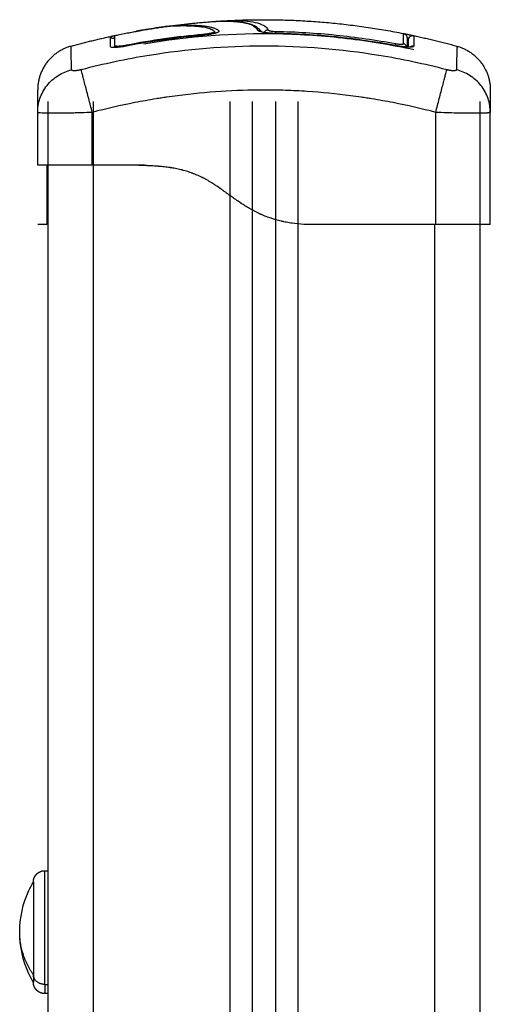
# Model space of a CAD drawing. Units: millimetres. Extents: x 94.9 to 100.14, y 1462.17 to 1469.54.
# Drawn here: x 96.09 to 96.19, y 1467.47 to 1467.69 of the extents above; entities that cross this region are included whole.
import ezdxf

# ---------------------------------------------------------------- set-up
doc = ezdxf.new("R2010")
doc.units = ezdxf.units.MM

# ---------------------------------------------------------------- blocks, each defined once
blk = doc.blocks.new('g416 opsi 2')
for points, degree in [([(7.75439, 2.71562), (7.75976, 2.71676), (7.76514, 2.71753)], 2), ([(7.76514, 2.71753), (7.76364, 2.71731), (7.76213, 2.71707), (7.7606, 2.71681)], 3), ([(7.76514, 2.71753), (7.76514, 2.71753), (7.76514, 2.71753), (7.76514, 2.71753)], 3), ([(7.76613, 2.71766), (7.76582, 2.71762), (7.76552, 2.71758), (7.76522, 2.71754)], 3), ([(7.76568, 2.71759), (7.76584, 2.71762), (7.76601, 2.71765), (7.76619, 2.71767)], 3), ([(7.76619, 2.71767), (7.77109, 2.71834), (7.77599, 2.71869)], 2), ([(7.77599, 2.71869), (7.77599, 2.71869), (7.776, 2.71869), (7.776, 2.71869)], 3), ([(7.776, 2.71869), (7.77731, 2.71878), (7.77861, 2.71886)], 2), ([(7.77731, 2.71876), (7.77731, 2.71876), (7.77731, 2.71876), (7.77731, 2.71876)], 3), ([(7.74475, 2.71328), (7.74908, 2.71447), (7.75341, 2.71541)], 2), ([(7.75341, 2.71541), (7.7539, 2.71552), (7.75439, 2.71562)], 2), ([(7.75341, 2.71319), (7.75341, 2.71467), (7.75341, 2.71541), (7.75341, 2.71541)], 3), ([(7.77374, 2.71584), (7.76809, 2.71535), (7.76245, 2.71455), (7.75688, 2.71346)], 3), ([(7.77376, 2.71565), (7.76815, 2.71517), (7.76253, 2.71438), (7.75691, 2.71328)], 3), ([(7.77079, 2.71555), (7.77079, 2.71549), (7.77079, 2.71543), (7.77079, 2.71537)], 3), ([(7.77725, 2.71655), (7.77725, 2.71655), (7.77725, 2.71655), (7.77725, 2.71655)], 3), ([(7.78577, 2.71678), (7.78576, 2.71678), (7.78575, 2.71679), (7.78574, 2.71679)], 3), ([(7.78663, 2.71643), (7.78657, 2.71648), (7.78652, 2.71654), (7.78646, 2.71659)], 3), ([(7.78976, 2.71609), (7.79859, 2.71595), (7.8074, 2.71503), (7.81608, 2.71341)], 3), ([(7.81608, 2.71339), (7.8073, 2.71503), (7.79853, 2.71593), (7.78976, 2.71607)], 3), ([(7.81779, 2.71606), (7.81894, 2.71583), (7.82009, 2.71558)], 2), ([(7.81779, 2.7138), (7.81779, 2.7153), (7.81779, 2.71606), (7.81779, 2.71606)], 3), ([(7.82011, 2.71558), (7.82482, 2.71458), (7.82954, 2.71328)], 2), ([(7.75341, 2.71317), (7.75341, 2.71317), (7.75341, 2.71318), (7.75341, 2.71319)], 3), ([(7.75439, 2.71338), (7.75439, 2.71338), (7.75439, 2.71339), (7.75439, 2.71339)], 3), ([(7.75439, 2.71339), (7.75439, 2.71326), (7.75439, 2.71311), (7.75439, 2.71297)], 3), ([(7.7544, 2.71329), (7.7544, 2.71332), (7.75439, 2.71335), (7.75439, 2.71338)], 3), ([(7.7544, 2.71336), (7.7544, 2.71333), (7.7544, 2.71331), (7.7544, 2.71329)], 3), ([(7.75671, 2.71339), (7.75671, 2.7134), (7.75671, 2.71341), (7.75671, 2.71342)], 3), ([(7.75902, 2.71386), (7.75902, 2.71385), (7.75902, 2.71384), (7.75902, 2.71383)], 3), ([(7.76239, 2.71434), (7.76239, 2.71437), (7.76239, 2.71441), (7.76239, 2.71444)], 3), ([(7.76239, 2.71425), (7.76239, 2.71428), (7.76239, 2.71431), (7.76239, 2.71434)], 3), ([(7.8186, 2.71508), (7.8186, 2.71508), (7.8186, 2.71441), (7.8186, 2.7131)], 3), ([(7.8189, 2.7146), (7.8189, 2.7146), (7.8189, 2.7146), (7.8189, 2.7146)], 3), ([(7.82954, 2.71328), (7.82954, 2.71328), (7.82954, 2.71328), (7.82954, 2.71328)], 3), ([(7.73965, 2.70109), (7.73965, 2.15109), (7.73965, 1.60109)], 2), ([(7.74965, 1.60109), (7.74965, 2.15109), (7.74965, 2.70109)], 2), ([(7.77965, 2.70109), (7.77965, 2.15109), (7.77965, 1.60109)], 2), ([(7.78465, 1.60109), (7.78465, 2.15109), (7.78465, 2.70109)], 2), ([(7.78965, 2.70109), (7.78965, 2.15109), (7.78965, 1.60109)], 2), ([(7.79465, 1.60109), (7.79465, 2.15109), (7.79465, 2.70109)], 2), ([(7.83465, 1.60109), (7.83465, 2.15109), (7.83465, 2.70109)], 2), ([(7.7374, 2.69877), (7.7374, 2.69876), (7.7374, 2.69874), (7.7374, 2.69873)], 3), ([(7.7374, 2.68709), (7.7374, 2.69291), (7.7374, 2.69873)], 2), ([(7.7494, 2.68709), (7.7494, 2.69291), (7.7494, 2.69873)], 2), ([(7.8249, 2.67409), (7.8249, 2.68641), (7.8249, 2.69873)], 2), ([(7.8369, 2.69877), (7.8369, 2.69876), (7.8369, 2.69874), (7.8369, 2.69873)], 3), ([(7.8369, 2.67409), (7.8369, 2.68641), (7.8369, 2.69873)], 2), ([(7.7394, 2.68702), (7.7394, 2.68702), (7.7394, 2.68702), (7.7394, 2.68702)], 3), ([(7.7609, 2.68709), (7.75515, 2.68709), (7.7494, 2.68709)], 2), ([(7.7394, 2.67409), (7.7384, 2.67409), (7.7374, 2.67409)], 2), ([(7.7979, 2.67409), (7.7969, 2.67409), (7.7959, 2.67409)], 2), ([(7.8249, 2.67409), (7.8114, 2.67409), (7.7979, 2.67409)], 2), ([(7.82465, 2.67409), (7.82465, 2.13759), (7.82465, 1.60109)], 2), ([(7.73895, 2.53209), (7.7393, 2.53209), (7.73965, 2.53209)], 2), ([(7.73895, 2.50711), (7.7393, 2.50711), (7.73965, 2.50711)], 2), ([(7.73965, 2.50509), (7.7393, 2.50509), (7.73895, 2.50509)], 2)]:
    blk.add_open_spline(points, degree=degree)
for points, degree, knots in [([(7.76514, 2.71753), (7.76536, 2.71756), (7.76559, 2.71759), (7.76631, 2.71766), (7.76684, 2.7177), (7.76797, 2.71776), (7.76858, 2.71778), (7.76982, 2.71778), (7.77046, 2.71777), (7.77174, 2.71772), (7.77236, 2.71767), (7.77355, 2.71754), (7.7741, 2.71745), (7.77505, 2.71722), (7.77544, 2.71708), (7.77589, 2.71683), (7.77602, 2.71674), (7.77615, 2.71662), (7.77617, 2.7166), (7.7762, 2.71657), (7.77621, 2.71656), (7.77622, 2.71655), (7.77622, 2.71654), (7.77623, 2.71653), (7.77624, 2.71653), (7.77625, 2.71652), (7.77625, 2.71651), (7.77625, 2.7165), (7.77625, 2.71649), (7.77625, 2.71649)], 3, [-33.267354, -33.267354, -33.267354, -33.267354, -31.286552, -31.286552, -27.375733, -27.375733, -23.464914, -23.464914, -19.554095, -19.554095, -15.643276, -15.643276, -11.732457, -11.732457, -7.821638, -7.821638, -5.866228, -5.866228, -5.377376, -5.377376, -5.255163, -5.255163, -5.13295, -5.13295, -5.010737, -5.010737, -4.888524, -4.888524, -4.754186, -4.754186, -4.754186, -4.754186]), ([(7.76619, 2.71767), (7.76621, 2.71767), (7.76623, 2.71768), (7.76637, 2.7177), (7.76654, 2.71772), (7.76675, 2.71774), (7.76686, 2.71775), (7.7669, 2.71775), (7.76693, 2.71776), (7.76695, 2.71776), (7.7672, 2.71778), (7.76746, 2.71781), (7.76786, 2.71783), (7.76807, 2.71785), (7.76833, 2.71786), (7.76846, 2.71787), (7.76852, 2.71787), (7.76855, 2.71787), (7.76857, 2.71787), (7.76858, 2.71787), (7.76858, 2.71787), (7.76884, 2.71788), (7.76912, 2.71789), (7.76958, 2.7179), (7.76982, 2.71791), (7.77012, 2.71791), (7.77027, 2.71791), (7.77034, 2.71791), (7.77038, 2.71791), (7.7704, 2.71791), (7.77041, 2.71791), (7.77042, 2.71791), (7.77042, 2.71791), (7.77055, 2.71791), (7.77069, 2.71791), (7.77093, 2.7179), (7.77106, 2.7179), (7.77122, 2.7179), (7.7713, 2.7179), (7.77134, 2.71789), (7.77136, 2.71789), (7.77137, 2.71789), (7.77138, 2.71789), (7.77138, 2.71789), (7.77138, 2.71789), (7.77166, 2.71789), (7.77188, 2.71788), (7.77212, 2.71787), (7.77219, 2.71786), (7.77226, 2.71786), (7.7723, 2.71786), (7.77233, 2.71785), (7.77234, 2.71785), (7.77235, 2.71785), (7.77235, 2.71785), (7.77235, 2.71785), (7.77235, 2.71785), (7.77235, 2.71785), (7.77253, 2.71784), (7.77271, 2.71783), (7.77294, 2.71781), (7.77306, 2.71781), (7.77318, 2.7178), (7.77324, 2.71779), (7.77327, 2.71779), (7.77329, 2.71779), (7.77329, 2.71779), (7.7733, 2.71778), (7.7733, 2.71778), (7.77347, 2.71777), (7.77363, 2.71775), (7.77386, 2.71773), (7.77397, 2.71772), (7.77409, 2.7177), (7.77415, 2.71769), (7.77418, 2.71769), (7.77419, 2.71769), (7.7742, 2.71769), (7.7742, 2.71769), (7.77453, 2.71764), (7.77482, 2.71759), (7.77521, 2.71752), (7.7754, 2.71748), (7.7756, 2.71743), (7.7757, 2.7174), (7.77574, 2.71739), (7.77576, 2.71738), (7.77578, 2.71738), (7.77578, 2.71738), (7.77602, 2.71731), (7.77623, 2.71724), (7.77651, 2.71712), (7.77663, 2.71706), (7.77675, 2.717), (7.77682, 2.71696), (7.77686, 2.71693), (7.77696, 2.71687), (7.77702, 2.71682), (7.77709, 2.71676), (7.77711, 2.71674), (7.77713, 2.71672), (7.77714, 2.71671), (7.77715, 2.7167), (7.77715, 2.7167), (7.77715, 2.7167), (7.77715, 2.7167), (7.77717, 2.71668), (7.77718, 2.71666), (7.7772, 2.71665), (7.77721, 2.71664), (7.77722, 2.71663), (7.77722, 2.71662), (7.77722, 2.71662), (7.77722, 2.71662), (7.77722, 2.71662), (7.77724, 2.7166), (7.77725, 2.71658), (7.77725, 2.71655)], 3, [29.862664, 29.862664, 29.862664, 29.862664, 30.075223, 30.075223, 31.077731, 31.578984, 31.829611, 31.954925, 31.954925, 32.080238, 32.080238, 34.085253, 34.085253, 35.08776, 35.589014, 35.839641, 35.964954, 36.027611, 36.058939, 36.058939, 36.090268, 36.090268, 38.095283, 38.095283, 39.09779, 39.599044, 39.849671, 39.974984, 40.037641, 40.068969, 40.084633, 40.084633, 40.100297, 40.100297, 41.102805, 41.102805, 41.604059, 41.854685, 41.979999, 42.042656, 42.073984, 42.089648, 42.09748, 42.09748, 42.105312, 42.105312, 43.10782, 43.10782, 43.609074, 43.609074, 43.8597, 43.985014, 44.047671, 44.078999, 44.094663, 44.102495, 44.102495, 44.110327, 44.110327, 45.112835, 45.112835, 45.614088, 45.864715, 45.990029, 46.052685, 46.084014, 46.099678, 46.099678, 46.115342, 46.115342, 47.11785, 47.11785, 47.619103, 47.86973, 47.995044, 48.0577, 48.089029, 48.089029, 48.120357, 48.120357, 50.125372, 50.125372, 51.127879, 51.629133, 51.87976, 52.005073, 52.06773, 52.06773, 52.130387, 52.130387, 54.135402, 54.135402, 55.137909, 55.639163, 55.639163, 56.140416, 56.140416, 57.142924, 57.142924, 57.393551, 57.518864, 57.581521, 57.612849, 57.628513, 57.628513, 57.644178, 57.644178, 57.894804, 57.894804, 58.020118, 58.082775, 58.114103, 58.129767, 58.129767, 58.145431, 58.145431, 58.553389, 58.553389, 58.553389, 58.553389]), ([(7.776, 2.71869), (7.77647, 2.71872), (7.77696, 2.71875), (7.77745, 2.71876), (7.77806, 2.71878), (7.77868, 2.71879), (7.77929, 2.71878), (7.77989, 2.71876), (7.78047, 2.71873), (7.78103, 2.71869), (7.78131, 2.71866), (7.78158, 2.71864), (7.78184, 2.7186), (7.78211, 2.71857), (7.78237, 2.71853), (7.78262, 2.71849), (7.78287, 2.71845), (7.78311, 2.7184), (7.78335, 2.71835), (7.78358, 2.7183), (7.78379, 2.71824), (7.784, 2.71818), (7.78421, 2.71811), (7.78441, 2.71804), (7.7846, 2.71797), (7.7848, 2.71789), (7.78499, 2.71781), (7.78516, 2.71771), (7.78534, 2.71762), (7.78551, 2.71752), (7.78566, 2.7174), (7.7858, 2.7173), (7.78594, 2.71719), (7.78606, 2.71707), (7.78607, 2.71706), (7.78608, 2.71705), (7.78609, 2.71704), (7.78622, 2.71691), (7.78633, 2.71677), (7.78643, 2.71662), (7.78648, 2.71655), (7.78653, 2.71647), (7.78657, 2.7164)], 3, [0.081262, 0.081262, 0.081262, 0.081262, 3.069364, 3.069364, 3.069364, 6.837153, 6.837153, 6.837153, 10.559527, 10.559527, 10.559527, 12.40311, 12.40311, 12.40311, 14.285908, 14.285908, 14.285908, 16.169639, 16.169639, 16.169639, 18.010264, 18.010264, 18.010264, 19.854567, 19.854567, 19.854567, 21.751623, 21.751623, 21.751623, 23.659424, 23.659424, 23.659424, 25.414494, 25.414494, 25.414494, 25.529829, 25.529829, 25.529829, 27.409855, 27.409855, 27.409855, 28.325504, 28.325504, 28.325504, 28.325504]), ([(7.776, 2.71869), (7.77601, 2.71869), (7.77603, 2.71869), (7.77616, 2.7187), (7.77634, 2.71871), (7.77657, 2.71873), (7.77668, 2.71873), (7.77673, 2.71873), (7.77677, 2.71874), (7.77678, 2.71874), (7.77692, 2.71874), (7.77709, 2.71875), (7.77731, 2.71876), (7.7774, 2.71876), (7.77746, 2.71876), (7.77749, 2.71876), (7.77764, 2.71877), (7.77782, 2.71877), (7.77803, 2.71878), (7.77814, 2.71878), (7.77819, 2.71878), (7.77821, 2.71878), (7.77823, 2.71878), (7.77824, 2.71878), (7.77853, 2.71878), (7.77879, 2.71878), (7.77915, 2.71877), (7.77932, 2.71877), (7.7795, 2.71877), (7.77958, 2.71876), (7.77963, 2.71876), (7.77964, 2.71876), (7.77966, 2.71876), (7.77966, 2.71876), (7.77992, 2.71875), (7.78028, 2.71873), (7.78066, 2.71871), (7.78084, 2.71869), (7.78093, 2.71869), (7.78098, 2.71868), (7.781, 2.71868), (7.78101, 2.71868), (7.78101, 2.71868), (7.78148, 2.71864), (7.78191, 2.71858), (7.78248, 2.71849), (7.78276, 2.71844), (7.78306, 2.71838), (7.7832, 2.71835), (7.78327, 2.71833), (7.7833, 2.71832), (7.78332, 2.71832), (7.78333, 2.71831), (7.78367, 2.71823), (7.78397, 2.71813), (7.78437, 2.71797), (7.78456, 2.71789), (7.78475, 2.71778), (7.78484, 2.71773), (7.78488, 2.71771), (7.78491, 2.71769), (7.78492, 2.71768), (7.78532, 2.71743), (7.78559, 2.71713), (7.78575, 2.71678)], 3, [-28.711632, -28.711632, -28.711632, -28.711632, -28.630269, -28.630269, -27.87684, -27.500126, -27.311769, -27.217591, -27.217591, -27.123412, -27.123412, -26.369984, -25.99327, -25.804913, -25.804913, -25.616556, -25.616556, -24.863128, -24.486414, -24.298057, -24.203878, -24.156789, -24.156789, -24.1097, -24.1097, -22.602844, -22.602844, -21.849415, -21.472701, -21.284344, -21.190166, -21.143077, -21.143077, -21.095987, -21.095987, -19.589131, -18.835703, -18.458989, -18.270632, -18.176453, -18.129364, -18.129364, -18.082275, -18.082275, -15.068562, -15.068562, -13.561706, -12.808278, -12.431564, -12.243207, -12.149028, -12.149028, -12.05485, -12.05485, -9.041137, -9.041137, -7.534281, -6.780853, -6.404139, -6.215782, -6.215782, -6.027425, -6.027425, 0, 0, 0, 0]), ([(7.77732, 2.71876), (7.77747, 2.71877), (7.77762, 2.71879), (7.77777, 2.7188), (7.77804, 2.71882), (7.77833, 2.71884), (7.77861, 2.71886)], 3, [17.306046, 17.306046, 17.306046, 17.306046, 18.262984, 18.262984, 18.262984, 20.041575, 20.041575, 20.041575, 20.041575]), ([(7.77861, 2.71886), (7.78288, 2.71909), (7.78715, 2.71909), (7.80247, 2.71909), (7.81779, 2.71606)], 2, [42.086328, 42.086328, 42.086328, 50.800269, 50.800269, 82.091521, 82.091521, 82.091521]), ([(7.77861, 2.71886), (7.77932, 2.7189), (7.78006, 2.71891), (7.78173, 2.7189), (7.78266, 2.71886), (7.78436, 2.71867), (7.78511, 2.71854), (7.78637, 2.71819), (7.78688, 2.71797), (7.78764, 2.71745), (7.7879, 2.71715), (7.78805, 2.71681)], 3, [-28.558305, -28.558305, -28.558305, -28.558305, -24.071739, -24.071739, -18.053805, -18.053805, -12.03587, -12.03587, -6.017935, -6.017935, 0, 0, 0, 0]), ([(7.75341, 2.71541), (7.75341, 2.71541), (7.75341, 2.7154), (7.75341, 2.71539), (7.75342, 2.71537), (7.75343, 2.71535), (7.75343, 2.71534), (7.75353, 2.71508), (7.75382, 2.71495), (7.75408, 2.71505), (7.75418, 2.71509), (7.75427, 2.71516), (7.75435, 2.7153), (7.75437, 2.71534), (7.75438, 2.7154), (7.75439, 2.71543), (7.7544, 2.71547), (7.7544, 2.71549), (7.7544, 2.71552), (7.7544, 2.71552), (7.7544, 2.71552)], 3, [37.492041, 37.492041, 37.492041, 37.492041, 37.804525, 37.804525, 37.804525, 38.804525, 38.804525, 38.804525, 39.673393, 39.673393, 39.673393, 39.999987, 39.999987, 40.138658, 40.138658, 40.207259, 40.207259, 40.274592, 40.274592, 40.27775, 40.27775, 40.27775, 40.27775]), ([(7.75439, 2.71562), (7.75439, 2.71561), (7.75439, 2.71559), (7.75439, 2.71558), (7.75439, 2.71556), (7.7544, 2.71554), (7.7544, 2.71552)], 3, [2.183878, 2.183878, 2.183878, 2.183878, 2.791983, 2.791983, 2.791983, 3.768898, 3.768898, 3.768898, 3.768898]), ([(7.75439, 2.71339), (7.75439, 2.71429), (7.75439, 2.7149), (7.75439, 2.7155), (7.75439, 2.71562), (7.75439, 2.71562)], 3, [0, 0, 0, 0, 14.857411, 14.857411, 25.235659, 25.235659, 25.235659, 25.235659]), ([(7.75769, 2.71629), (7.75773, 2.71629), (7.75777, 2.7163), (7.75781, 2.71631), (7.75816, 2.71638), (7.75857, 2.71645), (7.75903, 2.71653), (7.75947, 2.71661), (7.75994, 2.71669), (7.76042, 2.71678)], 3, [0.140486, 0.140486, 0.140486, 0.140486, 0.319115, 0.319115, 0.319115, 1.851618, 1.851618, 1.851618, 3.3256, 3.3256, 3.3256, 3.3256]), ([(7.7606, 2.71681), (7.76038, 2.71677), (7.76018, 2.71674), (7.75989, 2.71669), (7.7598, 2.71667), (7.75963, 2.71664), (7.75955, 2.71662), (7.7594, 2.7166), (7.75934, 2.71658), (7.75923, 2.71656), (7.75918, 2.71655), (7.75906, 2.71653), (7.75902, 2.71652), (7.75902, 2.71651)], 3, [-2.58507, -2.58507, -2.58507, -2.58507, -1.938803, -1.938803, -1.615669, -1.615669, -1.292535, -1.292535, -0.969401, -0.969401, -0.646268, -0.646268, 0, 0, 0, 0]), ([(7.76042, 2.71678), (7.76096, 2.71687), (7.76151, 2.71696), (7.76205, 2.71705), (7.76228, 2.71709), (7.76252, 2.71712), (7.76276, 2.71716)], 3, [0, 0, 0, 0, 1.657724, 1.657724, 1.657724, 2.380066, 2.380066, 2.380066, 2.380066]), ([(7.76073, 2.7138), (7.77056, 2.71548), (7.78046, 2.71623), (7.79293, 2.71597), (7.79542, 2.71585), (7.80039, 2.71551), (7.80287, 2.71528), (7.80783, 2.71469), (7.8103, 2.71434), (7.81521, 2.71353), (7.81766, 2.71307), (7.8201, 2.71255)], 3, [-59.792881, -59.792881, -59.792881, -59.792881, -29.89644, -29.89644, -22.42233, -22.42233, -14.94822, -14.94822, -7.47411, -7.47411, 0, 0, 0, 0]), ([(7.77625, 2.71649), (7.77625, 2.71647), (7.77625, 2.71645), (7.77622, 2.71641), (7.7762, 2.71639), (7.77609, 2.71631), (7.77598, 2.71626), (7.77567, 2.71615), (7.77548, 2.7161), (7.77505, 2.71601), (7.77481, 2.71597), (7.77429, 2.71589), (7.77402, 2.71586), (7.77374, 2.71584)], 3, [-4.754186, -4.754186, -4.754186, -4.754186, -4.399671, -4.399671, -3.910819, -3.910819, -2.933114, -2.933114, -1.955409, -1.955409, -0.977705, -0.977705, 0, 0, 0, 0]), ([(7.77725, 2.71655), (7.77725, 2.71655), (7.77725, 2.71654), (7.77725, 2.71651), (7.77723, 2.71648), (7.77716, 2.71639), (7.77706, 2.71633), (7.77678, 2.7162), (7.7766, 2.71614), (7.77628, 2.71605), (7.77616, 2.71602), (7.77591, 2.71596), (7.77578, 2.71594), (7.77536, 2.71585), (7.77506, 2.71581), (7.77442, 2.71572), (7.77409, 2.71568), (7.77376, 2.71565)], 3, [58.553389, 58.553389, 58.553389, 58.553389, 58.646685, 58.646685, 59.147939, 59.147939, 60.150446, 60.150446, 61.152954, 61.152954, 61.654207, 61.654207, 62.155461, 62.155461, 63.157969, 63.157969, 64.160476, 64.160476, 64.160476, 64.160476]), ([(7.77625, 2.71649), (7.77626, 2.71642), (7.77628, 2.71636), (7.77631, 2.71631), (7.77632, 2.71629), (7.77633, 2.71627), (7.77634, 2.71626), (7.77634, 2.71626), (7.77634, 2.71626), (7.77634, 2.71626), (7.77634, 2.71626), (7.77634, 2.71626), (7.77634, 2.71626)], 3, [4.7417813, 4.7417813, 4.7417813, 4.7417813, 5.0560411, 5.0560411, 5.0560411, 5.1929141, 5.1929141, 5.1929141, 5.2053701, 5.2053701, 5.2053701, 5.2363651, 5.2363651, 5.2363651, 5.2363651]), ([(7.78976, 2.71607), (7.78925, 2.71608), (7.78875, 2.71611), (7.78781, 2.71619), (7.78738, 2.71624), (7.78683, 2.71634), (7.78667, 2.71637), (7.78637, 2.71645), (7.78624, 2.71648), (7.78591, 2.71661), (7.78578, 2.71669), (7.78575, 2.71678)], 3, [0, 0, 0, 0, 1.522313, 1.522313, 3.044625, 3.044625, 3.805781, 3.805781, 4.566938, 4.566938, 6.08925, 6.08925, 6.08925, 6.08925]), ([(7.78642, 2.71651), (7.78642, 2.71651), (7.78644, 2.7165), (7.78648, 2.71648), (7.78653, 2.71646), (7.78663, 2.71643), (7.78686, 2.71637), (7.78701, 2.71634), (7.78717, 2.71631), (7.7875, 2.71625), (7.78791, 2.7162), (7.78835, 2.71616), (7.78879, 2.71612), (7.78928, 2.7161), (7.78976, 2.71609)], 3, [1.045128, 1.045128, 1.045128, 1.045128, 1.517173, 1.517173, 1.517173, 2.222498, 2.222498, 2.93916, 2.93916, 2.93916, 4.404608, 4.404608, 4.404608, 5.863775, 5.863775, 5.863775, 5.863775]), ([(7.78654, 2.7164), (7.78653, 2.71642), (7.78652, 2.71643), (7.78651, 2.71644), (7.78646, 2.71648), (7.78643, 2.7165), (7.78642, 2.71651), (7.78642, 2.71651), (7.78642, 2.71651)], 3, [0.3951274, 0.3951274, 0.3951274, 0.3951274, 0.4858825, 0.4858825, 0.4858825, 0.9512385, 0.9512385, 1.0451275, 1.0451275, 1.0451275, 1.0451275]), ([(7.78805, 2.71681), (7.78807, 2.71677), (7.78813, 2.71674), (7.78826, 2.71669), (7.78832, 2.71667), (7.78844, 2.71664), (7.78851, 2.71662), (7.78867, 2.7166), (7.78875, 2.71658), (7.78893, 2.71656), (7.78903, 2.71655), (7.78933, 2.71653), (7.78954, 2.71652), (7.78976, 2.71651)], 3, [-2.58507, -2.58507, -2.58507, -2.58507, -1.938803, -1.938803, -1.615669, -1.615669, -1.292535, -1.292535, -0.969401, -0.969401, -0.646268, -0.646268, 0, 0, 0, 0]), ([(7.78976, 2.71651), (7.79418, 2.71644), (7.79859, 2.71617), (7.80737, 2.71527), (7.81174, 2.71464), (7.81608, 2.71383)], 3, [0, 0, 0, 0, 13.247019, 13.247019, 26.494037, 26.494037, 26.494037, 26.494037]), ([(7.81779, 2.71606), (7.81802, 2.71601), (7.81822, 2.71589), (7.81844, 2.71562), (7.8185, 2.71551), (7.81855, 2.71537), (7.81856, 2.71533), (7.81858, 2.71526), (7.81859, 2.71522), (7.81859, 2.71516), (7.8186, 2.7151), (7.8186, 2.71508)], 3, [0.000006, 0.000006, 0.000006, 0.000006, 0.721515, 0.721515, 1.089246, 1.089246, 1.207329, 1.207329, 1.322276, 1.322276, 1.39095, 1.39095, 1.39095, 1.39095]), ([(7.8189, 2.7146), (7.8189, 2.71462), (7.8189, 2.71465), (7.8189, 2.71469), (7.8189, 2.71471), (7.81891, 2.71478), (7.81892, 2.71483), (7.81895, 2.71492), (7.81896, 2.71497), (7.81905, 2.71516), (7.81915, 2.71528), (7.8195, 2.71557), (7.81981, 2.71564), (7.82011, 2.71558)], 3, [0.00006, 0.00006, 0.00006, 0.00006, 0.050627, 0.050627, 0.118147, 0.118147, 0.260792, 0.260792, 0.410126, 0.410126, 0.888256, 0.888256, 1.814782, 1.814782, 1.814782, 1.814782]), ([(7.82011, 2.71558), (7.82011, 2.71558), (7.82011, 2.71558), (7.8201, 2.71549), (7.8201, 2.71491), (7.8201, 2.71399), (7.8201, 2.71333)], 3, [36.07476, 36.07476, 36.07476, 36.07476, 37.349568, 44.819482, 52.289395, 59.759309, 59.759309, 59.759309, 59.759309]), ([(7.74484, 2.70809), (7.74482, 2.70936), (7.74477, 2.71212), (7.74475, 2.71325), (7.74475, 2.71328)], 3, [0, 0, 0, 0, 15.335891, 40.041002, 40.041002, 40.041002, 40.041002]), ([(7.82733, 2.70809), (7.82241, 2.70936), (7.80917, 2.71216), (7.78715, 2.71398), (7.76512, 2.71216), (7.75189, 2.70936), (7.74697, 2.70809)], 3, [0, 0, 0, 0, 15.335891, 40.710981, 66.086071, 81.421962, 81.421962, 81.421962, 81.421962]), ([(7.75691, 2.71328), (7.75668, 2.71323), (7.75646, 2.71319), (7.75601, 2.71312), (7.7558, 2.71309), (7.75515, 2.71301), (7.75477, 2.71298), (7.75427, 2.71296), (7.75413, 2.71297), (7.75387, 2.71298), (7.75376, 2.71299), (7.75351, 2.71305), (7.75342, 2.7131), (7.75341, 2.71317)], 3, [0, 0, 0, 0, 0.695836, 0.695836, 1.391673, 1.391673, 2.783345, 2.783345, 3.479181, 3.479181, 4.175018, 4.175018, 5.443141, 5.443141, 5.443141, 5.443141]), ([(7.75688, 2.71346), (7.75656, 2.71339), (7.75623, 2.71334), (7.75563, 2.71326), (7.75535, 2.71324), (7.75489, 2.71323), (7.7547, 2.71324), (7.75446, 2.71329), (7.7544, 2.71333), (7.75439, 2.71338)], 3, [-3.966341, -3.966341, -3.966341, -3.966341, -2.974756, -2.974756, -1.983171, -1.983171, -0.991585, -0.991585, -0.088332, -0.088332, -0.088332, -0.088332]), ([(7.75679, 2.71325), (7.75679, 2.71326), (7.75679, 2.71326), (7.75673, 2.7133), (7.75671, 2.71334), (7.75671, 2.71339)], 3, [5.5496487, 5.5496487, 5.5496487, 5.5496487, 5.5806977, 5.5806977, 6.3779402, 6.3779402, 6.3779402, 6.3779402]), ([(7.81608, 2.71383), (7.81619, 2.71381), (7.8163, 2.71379), (7.81652, 2.71376), (7.81663, 2.71374), (7.81683, 2.71372), (7.81693, 2.71371), (7.81712, 2.71369), (7.81721, 2.71369), (7.81744, 2.71369), (7.81757, 2.71369), (7.81774, 2.71373), (7.81779, 2.71376), (7.81779, 2.7138)], 3, [0, 0, 0, 0, 0.339236, 0.339236, 0.678472, 0.678472, 1.017708, 1.017708, 1.356944, 1.356944, 2.035416, 2.035416, 2.713888, 2.713888, 2.713888, 2.713888]), ([(7.81608, 2.71341), (7.81657, 2.71332), (7.81706, 2.71324), (7.81752, 2.71319), (7.81774, 2.71316), (7.81796, 2.71314), (7.81817, 2.71312), (7.81838, 2.71311), (7.81858, 2.7131), (7.81875, 2.7131), (7.81892, 2.71309), (7.81907, 2.7131), (7.81918, 2.71311), (7.8192, 2.71311), (7.81923, 2.71311), (7.81925, 2.71311)], 3, [0, 0, 0, 0, 1.501313, 1.501313, 1.501313, 2.255902, 2.255902, 2.255902, 3.040467, 3.040467, 3.040467, 3.816914, 3.816914, 3.816914, 4.009457, 4.009457, 4.009457, 4.009457]), ([(7.8201, 2.71333), (7.8201, 2.71328), (7.82008, 2.71324), (7.81997, 2.71317), (7.8199, 2.71314), (7.8196, 2.71307), (7.8193, 2.71305), (7.81873, 2.71306), (7.81853, 2.71307), (7.81809, 2.71311), (7.81785, 2.71313), (7.81737, 2.71318), (7.81711, 2.71322), (7.8166, 2.7133), (7.81634, 2.71334), (7.81608, 2.71339)], 3, [0, 0, 0, 0, 0.797243, 0.797243, 1.594485, 1.594485, 3.18897, 3.18897, 3.986213, 3.986213, 4.783455, 4.783455, 5.580698, 5.580698, 6.37794, 6.37794, 6.37794, 6.37794]), ([(7.8189, 2.7131), (7.8189, 2.71322), (7.8189, 2.71349), (7.8189, 2.7138), (7.8189, 2.714), (7.8189, 2.71407), (7.8189, 2.71412), (7.8189, 2.71415), (7.8189, 2.71436), (7.8189, 2.71454), (7.8189, 2.7146), (7.8189, 2.7146)], 3, [4.777936, 4.777936, 4.777936, 4.777936, 7.422838, 11.134257, 12.989967, 13.917821, 13.917821, 14.845676, 14.845676, 22.268514, 25.979933, 25.979933, 25.979933, 25.979933]), ([(7.82954, 2.71328), (7.82954, 2.71325), (7.82952, 2.71212), (7.82948, 2.70936), (7.82946, 2.70809)], 3, [41.323426, 41.323426, 41.323426, 41.323426, 66.086071, 81.421962, 81.421962, 81.421962, 81.421962]), ([(7.7374, 2.69877), (7.7374, 2.69974), (7.73756, 2.70077), (7.73807, 2.70227), (7.73829, 2.70277), (7.73882, 2.70374), (7.73913, 2.7042), (7.73982, 2.70507), (7.7402, 2.70548), (7.74103, 2.70621), (7.74147, 2.70655), (7.74286, 2.70742), (7.74386, 2.70784), (7.74484, 2.70809)], 3, [0.042165, 0.042165, 0.042165, 0.042165, 3.288716, 3.288716, 4.933073, 4.933073, 6.577431, 6.577431, 8.221789, 8.221789, 9.866147, 9.866147, 13.154862, 13.154862, 13.154862, 13.154862]), ([(7.7494, 2.69873), (7.74914, 2.69971), (7.74887, 2.70075), (7.74848, 2.70227), (7.74835, 2.70277), (7.7481, 2.70374), (7.74798, 2.7042), (7.74775, 2.70507), (7.74765, 2.70548), (7.74745, 2.70621), (7.74737, 2.70655), (7.74714, 2.70742), (7.74703, 2.70784), (7.74697, 2.70809)], 3, [-13.155071, -13.155071, -13.155071, -13.155071, -9.866303, -9.866303, -8.221919, -8.221919, -6.577535, -6.577535, -4.933151, -4.933151, -3.288768, -3.288768, 0, 0, 0, 0]), ([(7.8249, 2.69873), (7.82515, 2.69971), (7.82542, 2.70075), (7.82582, 2.70227), (7.82595, 2.70277), (7.8262, 2.70374), (7.82632, 2.7042), (7.82654, 2.70507), (7.82665, 2.70548), (7.82684, 2.70621), (7.82693, 2.70655), (7.82715, 2.70742), (7.82726, 2.70784), (7.82733, 2.70809)], 3, [0, 0, 0, 0, 3.288716, 3.288716, 4.933073, 4.933073, 6.577431, 6.577431, 8.221789, 8.221789, 9.866147, 9.866147, 13.154862, 13.154862, 13.154862, 13.154862]), ([(7.8369, 2.69877), (7.83689, 2.69974), (7.83673, 2.70077), (7.83622, 2.70227), (7.836, 2.70277), (7.83547, 2.70374), (7.83517, 2.7042), (7.83448, 2.70507), (7.83409, 2.70548), (7.83326, 2.70621), (7.83282, 2.70655), (7.83143, 2.70742), (7.83044, 2.70784), (7.82946, 2.70809)], 3, [-13.108453, -13.108453, -13.108453, -13.108453, -9.866303, -9.866303, -8.221919, -8.221919, -6.577535, -6.577535, -4.933151, -4.933151, -3.288768, -3.288768, 0, 0, 0, 0]), ([(7.7374, 2.69877), (7.7374, 2.69956), (7.7374, 2.70061), (7.7374, 2.70144), (7.7374, 2.70176), (7.7374, 2.70182), (7.7374, 2.70194), (7.7374, 2.70212), (7.7374, 2.70229), (7.7374, 2.7028), (7.7374, 2.70312), (7.7374, 2.70343), (7.7374, 2.70355), (7.7374, 2.70361), (7.7374, 2.70363), (7.7374, 2.70364), (7.7374, 2.70364)], 3, [0.148994, 0.148994, 0.148994, 0.148994, 9.545659, 14.318488, 14.318488, 15.511695, 15.511695, 16.704903, 19.091317, 19.091317, 28.636976, 28.636976, 33.409805, 35.79622, 35.79622, 38.182634, 38.182634, 38.182634, 38.182634]), ([(7.8249, 2.69873), (7.82178, 2.69954), (7.8171, 2.70061), (7.81244, 2.70144), (7.8105, 2.70176), (7.81011, 2.70182), (7.80933, 2.70194), (7.80814, 2.70212), (7.80696, 2.70229), (7.80301, 2.7028), (7.79986, 2.70312), (7.79508, 2.70343), (7.7927, 2.70355), (7.79032, 2.70361), (7.78873, 2.70363), (7.78794, 2.70364), (7.78082, 2.70364), (7.77369, 2.70317), (7.76645, 2.70216), (7.76556, 2.70203), (7.76536, 2.702), (7.76526, 2.70199), (7.76497, 2.70194), (7.76439, 2.70185), (7.76225, 2.70151), (7.7572, 2.70061), (7.75252, 2.69954), (7.7494, 2.69873)], 3, [0, 0, 0, 0, 9.545659, 14.318488, 14.318488, 15.511695, 15.511695, 16.704903, 19.091317, 19.091317, 28.636976, 28.636976, 33.409805, 35.79622, 35.79622, 38.182634, 38.182634, 57.273951, 59.660366, 59.958668, 59.958668, 60.25697, 60.25697, 60.853573, 62.046781, 66.81961, 76.365269, 76.365269, 76.365269, 76.365269]), ([(7.8369, 2.70364), (7.8369, 2.70364), (7.8369, 2.70317), (7.8369, 2.70216), (7.8369, 2.70203), (7.8369, 2.702), (7.8369, 2.70199), (7.8369, 2.70194), (7.8369, 2.70185), (7.8369, 2.70151), (7.8369, 2.70062), (7.8369, 2.69957), (7.8369, 2.69877)], 3, [38.182634, 38.182634, 38.182634, 38.182634, 57.273951, 59.660366, 59.958668, 59.958668, 60.25697, 60.25697, 60.853573, 62.046781, 66.81961, 76.200626, 76.200626, 76.200626, 76.200626]), ([(7.7494, 2.69873), (7.74859, 2.6987), (7.74779, 2.69866), (7.74665, 2.69863), (7.74627, 2.69861), (7.74573, 2.6986), (7.74555, 2.69859), (7.74528, 2.69858), (7.74515, 2.69858), (7.74499, 2.69858), (7.74493, 2.69857), (7.74489, 2.69857), (7.74487, 2.69857), (7.74336, 2.69853), (7.74202, 2.69852), (7.74036, 2.69852), (7.73986, 2.69852), (7.7392, 2.69853), (7.73899, 2.69854), (7.73871, 2.69855), (7.73858, 2.69856), (7.73843, 2.69856), (7.73836, 2.69857), (7.73833, 2.69857), (7.73831, 2.69857), (7.7383, 2.69857), (7.73801, 2.69859), (7.73779, 2.69861), (7.73748, 2.69866), (7.7374, 2.6987), (7.7374, 2.69873)], 3, [-18.903298, -18.903298, -18.903298, -18.903298, -16.540386, -16.540386, -15.35893, -15.35893, -14.768202, -14.768202, -14.472838, -14.325156, -14.251315, -14.251315, -14.177474, -14.177474, -9.451649, -9.451649, -7.088737, -7.088737, -5.907281, -5.907281, -5.316553, -5.021189, -4.873507, -4.799666, -4.799666, -4.725825, -4.725825, -2.362912, -2.362912, -0.011213, -0.011213, -0.011213, -0.011213]), ([(7.8369, 2.69873), (7.8369, 2.6987), (7.83681, 2.69866), (7.83658, 2.69863), (7.83649, 2.69861), (7.83632, 2.6986), (7.83626, 2.69859), (7.83617, 2.69858), (7.83612, 2.69858), (7.83606, 2.69858), (7.83603, 2.69857), (7.83602, 2.69857), (7.83601, 2.69857), (7.83539, 2.69853), (7.83449, 2.69852), (7.83283, 2.69852), (7.83222, 2.69852), (7.83123, 2.69853), (7.83089, 2.69854), (7.83036, 2.69855), (7.83009, 2.69856), (7.82977, 2.69856), (7.82961, 2.69857), (7.82954, 2.69857), (7.8295, 2.69857), (7.82947, 2.69857), (7.82876, 2.69859), (7.82803, 2.69861), (7.8265, 2.69866), (7.82571, 2.6987), (7.8249, 2.69873)], 3, [-18.890912, -18.890912, -18.890912, -18.890912, -16.540386, -16.540386, -15.35893, -15.35893, -14.768202, -14.768202, -14.472838, -14.325156, -14.251315, -14.251315, -14.177474, -14.177474, -9.451649, -9.451649, -7.088737, -7.088737, -5.907281, -5.907281, -5.316553, -5.021189, -4.873507, -4.799666, -4.799666, -4.725825, -4.725825, -2.362912, -2.362912, 0, 0, 0, 0]), ([(7.7494, 2.68709), (7.74861, 2.68709), (7.74783, 2.68709), (7.74628, 2.68709), (7.74553, 2.68709), (7.74408, 2.68709), (7.74339, 2.68709), (7.74208, 2.68709), (7.74147, 2.68709), (7.74035, 2.68709), (7.73986, 2.68709), (7.73898, 2.68709), (7.73861, 2.68709), (7.73801, 2.68709), (7.73778, 2.68709), (7.73747, 2.68709), (7.7374, 2.68709), (7.7374, 2.68709)], 3, [-18.879974, -18.879974, -18.879974, -18.879974, -16.519977, -16.519977, -14.15998, -14.15998, -11.799984, -11.799984, -9.439987, -9.439987, -7.07999, -7.07999, -4.719993, -4.719993, -2.359997, -2.359997, 0, 0, 0, 0]), ([(7.7374, 2.68709), (7.7374, 2.68709), (7.7374, 2.68706), (7.7374, 2.68699), (7.7374, 2.68682), (7.7374, 2.68639), (7.7374, 2.68541), (7.7374, 2.68358), (7.7374, 2.68099), (7.7374, 2.67849), (7.7374, 2.67654), (7.7374, 2.67525), (7.7374, 2.67452), (7.7374, 2.67422), (7.7374, 2.67412), (7.7374, 2.67409)], 11, [-40.614737, -40.614737, -40.614737, -40.614737, -40.614737, -40.614737, -40.614737, -40.614737, -40.614737, -40.614737, -40.614737, -40.614737, -39.041931, -27.353014, -15.664097, -3.97518, 0, 0, 0, 0, 0, 0, 0, 0, 0, 0, 0, 0]), ([(7.7394, 2.68709), (7.7394, 2.68708), (7.7394, 2.68706), (7.7394, 2.68704), (7.7394, 2.68703), (7.7394, 2.68702), (7.7394, 2.68702), (7.7394, 2.68702), (7.7394, 2.68702)], 3, [0, 0, 0, 0, 1.251686, 1.87753, 2.190451, 2.346912, 2.425142, 2.464258, 2.464258, 2.464258, 2.464258]), ([(7.7394, 2.68702), (7.7394, 2.687), (7.7394, 2.68696), (7.7394, 2.68692), (7.7394, 2.68689), (7.7394, 2.68688), (7.7394, 2.68687), (7.7394, 2.68687), (7.7394, 2.68687), (7.7394, 2.68687), (7.7394, 2.68683), (7.7394, 2.68677), (7.7394, 2.68668), (7.7394, 2.68663), (7.7394, 2.68661), (7.7394, 2.6866), (7.7394, 2.68659), (7.7394, 2.68659), (7.7394, 2.68659), (7.7394, 2.68652), (7.7394, 2.68642), (7.7394, 2.68628), (7.7394, 2.6862), (7.7394, 2.68616), (7.7394, 2.68614), (7.7394, 2.68613), (7.7394, 2.68613), (7.7394, 2.68602), (7.7394, 2.68586), (7.7394, 2.68565), (7.7394, 2.68553), (7.7394, 2.68548), (7.7394, 2.68545), (7.7394, 2.68543), (7.7394, 2.68528), (7.7394, 2.68505), (7.7394, 2.68475), (7.7394, 2.68459), (7.7394, 2.68451), (7.7394, 2.68448), (7.7394, 2.68446), (7.7394, 2.68444), (7.7394, 2.68426), (7.7394, 2.68398), (7.7394, 2.68362), (7.7394, 2.68343), (7.7394, 2.68333), (7.7394, 2.68328), (7.7394, 2.68326), (7.7394, 2.68324), (7.7394, 2.68324), (7.7394, 2.68304), (7.7394, 2.68272), (7.7394, 2.68229), (7.7394, 2.68207), (7.7394, 2.68195), (7.7394, 2.68189), (7.7394, 2.68186), (7.7394, 2.68185), (7.7394, 2.68184), (7.7394, 2.68183), (7.7394, 2.68173), (7.7394, 2.68156), (7.7394, 2.68134), (7.7394, 2.68122), (7.7394, 2.68116), (7.7394, 2.68112), (7.7394, 2.68111), (7.7394, 2.6811), (7.7394, 2.6811), (7.7394, 2.68097), (7.7394, 2.68078), (7.7394, 2.68057), (7.7394, 2.68046), (7.7394, 2.68041), (7.7394, 2.68038), (7.7394, 2.68037), (7.7394, 2.68036), (7.7394, 2.68007), (7.7394, 2.67968), (7.7394, 2.67928), (7.7394, 2.67909), (7.7394, 2.679), (7.7394, 2.67895), (7.7394, 2.67893), (7.7394, 2.67892), (7.7394, 2.67892), (7.7394, 2.67891), (7.7394, 2.67866), (7.7394, 2.67831), (7.7394, 2.67794), (7.7394, 2.67776), (7.7394, 2.67768), (7.7394, 2.67763), (7.7394, 2.67762), (7.7394, 2.6776), (7.7394, 2.6776), (7.7394, 2.67738), (7.7394, 2.67708), (7.7394, 2.67675), (7.7394, 2.6766), (7.7394, 2.67653), (7.7394, 2.67649), (7.7394, 2.67647), (7.7394, 2.6761), (7.7394, 2.67563), (7.7394, 2.67519), (7.7394, 2.675), (7.7394, 2.6749), (7.7394, 2.67486), (7.7394, 2.67484), (7.7394, 2.67483), (7.7394, 2.67482), (7.7394, 2.67445), (7.7394, 2.67421), (7.7394, 2.67409)], 3, [2.503373, 2.503373, 2.503373, 2.503373, 3.755059, 4.380902, 4.693824, 4.850285, 4.928515, 4.96763, 4.96763, 5.006745, 5.006745, 6.258432, 6.884275, 7.197197, 7.353657, 7.431888, 7.471003, 7.471003, 7.510118, 7.510118, 8.761804, 9.387648, 9.700569, 9.85703, 9.93526, 9.93526, 10.013491, 10.013491, 11.265177, 11.89102, 12.203942, 12.360403, 12.360403, 12.516864, 12.516864, 13.76855, 14.394393, 14.707315, 14.863775, 14.942006, 14.942006, 15.020236, 15.020236, 16.271923, 16.897766, 17.210687, 17.367148, 17.445379, 17.484494, 17.484494, 17.523609, 17.523609, 18.775295, 19.401138, 19.71406, 19.870521, 19.948751, 19.987866, 20.007424, 20.007424, 20.026982, 20.026982, 20.652825, 20.965746, 21.122207, 21.200438, 21.239553, 21.25911, 21.25911, 21.278668, 21.278668, 21.904511, 22.217433, 22.373894, 22.452124, 22.491239, 22.491239, 22.530354, 22.530354, 23.782041, 24.407884, 24.720805, 24.877266, 24.955497, 24.994612, 25.014169, 25.014169, 25.033727, 25.033727, 26.285413, 26.911257, 27.224178, 27.380639, 27.458869, 27.497985, 27.497985, 27.5371, 27.5371, 28.788786, 29.414629, 29.727551, 29.884012, 29.884012, 30.040472, 30.040472, 32.543845, 33.795532, 34.421375, 34.734296, 34.890757, 34.968987, 34.968987, 35.047218, 35.047218, 40.053963, 40.053963, 40.053963, 40.053963]), ([(7.7959, 2.67409), (7.79502, 2.67415), (7.79373, 2.67429), (7.79231, 2.67452), (7.79162, 2.67466), (7.79128, 2.67474), (7.79111, 2.67478), (7.79103, 2.67479), (7.79099, 2.67481), (7.79096, 2.67481), (7.79012, 2.67501), (7.78891, 2.67536), (7.78754, 2.67587), (7.78686, 2.67615), (7.78653, 2.6763), (7.78639, 2.67636), (7.78629, 2.67641), (7.78624, 2.67643), (7.78583, 2.67662), (7.78528, 2.67689), (7.78464, 2.67723), (7.78431, 2.67741), (7.78415, 2.6775), (7.78407, 2.67755), (7.78404, 2.67757), (7.78401, 2.67758), (7.784, 2.67759), (7.78366, 2.67778), (7.78314, 2.67809), (7.78252, 2.67849), (7.78221, 2.6787), (7.78205, 2.6788), (7.78197, 2.67886), (7.78193, 2.67888), (7.78191, 2.67889), (7.7819, 2.6789), (7.78189, 2.67891), (7.78161, 2.6791), (7.78114, 2.67942), (7.78051, 2.67986), (7.78018, 2.6801), (7.78, 2.68022), (7.77991, 2.68029), (7.77987, 2.68032), (7.77985, 2.68033), (7.77984, 2.68034), (7.77983, 2.68035), (7.77965, 2.68047), (7.77948, 2.6806), (7.77914, 2.68085), (7.77897, 2.68097), (7.77863, 2.68122), (7.77837, 2.6814), (7.77807, 2.68162), (7.77792, 2.68172), (7.77784, 2.68178), (7.77781, 2.6818), (7.77779, 2.68182), (7.77778, 2.68182), (7.77738, 2.6821), (7.77683, 2.68248), (7.77624, 2.68287), (7.77595, 2.68306), (7.77581, 2.68314), (7.77575, 2.68319), (7.77572, 2.68321), (7.7757, 2.68322), (7.77569, 2.68322), (7.77531, 2.68346), (7.77477, 2.68378), (7.77415, 2.68412), (7.77384, 2.68428), (7.77369, 2.68436), (7.77362, 2.68439), (7.77358, 2.68441), (7.77356, 2.68442), (7.77316, 2.68462), (7.77259, 2.68488), (7.77192, 2.68516), (7.77158, 2.68529), (7.77143, 2.68535), (7.77134, 2.68538), (7.77129, 2.6854), (7.77086, 2.68555), (7.77028, 2.68574), (7.76959, 2.68594), (7.76924, 2.68603), (7.76906, 2.68608), (7.76898, 2.6861), (7.76893, 2.68611), (7.7689, 2.68611), (7.7685, 2.68621), (7.76791, 2.68634), (7.76719, 2.68647), (7.76682, 2.68653), (7.76664, 2.68656), (7.76654, 2.68657), (7.7665, 2.68658), (7.76648, 2.68658), (7.76646, 2.68658), (7.76606, 2.68664), (7.76546, 2.68672), (7.76471, 2.6868), (7.76433, 2.68683), (7.76413, 2.68685), (7.76404, 2.68686), (7.76399, 2.68686), (7.76397, 2.68686), (7.76395, 2.68687), (7.76356, 2.6869), (7.76296, 2.68694), (7.7622, 2.68698), (7.76181, 2.687), (7.76161, 2.68701), (7.76151, 2.68701), (7.76146, 2.68701), (7.76143, 2.68701), (7.76142, 2.68702), (7.76141, 2.68702), (7.7607, 2.68704), (7.75987, 2.68707), (7.7589, 2.68709)], 3, [0, 0, 0, 0, 2.503104, 3.754656, 4.380432, 4.69332, 4.849764, 4.927986, 4.927986, 5.006208, 5.006208, 7.509312, 8.760864, 9.38664, 9.699528, 9.855972, 9.855972, 10.012416, 10.012416, 11.263968, 11.889743, 12.202631, 12.359075, 12.437297, 12.476408, 12.476408, 12.515519, 12.515519, 13.767071, 14.392847, 14.705735, 14.862179, 14.940401, 14.979512, 14.999068, 14.999068, 15.018623, 15.018623, 16.270175, 16.895951, 17.208839, 17.365283, 17.443505, 17.482616, 17.502172, 17.502172, 17.521727, 17.521727, 18.147503, 18.147503, 18.773279, 18.773279, 19.399055, 19.711943, 19.868387, 19.946609, 19.98572, 19.98572, 20.024831, 20.024831, 21.276383, 21.902159, 22.215047, 22.371491, 22.449713, 22.488824, 22.488824, 22.527935, 22.527935, 23.779487, 24.405263, 24.718151, 24.874595, 24.952817, 24.952817, 25.031039, 25.031039, 26.282591, 26.908367, 27.221255, 27.377699, 27.377699, 27.534143, 27.534143, 28.785695, 29.411471, 29.724359, 29.880803, 29.959025, 29.959025, 30.037247, 30.037247, 31.288799, 31.914575, 32.227463, 32.383907, 32.462129, 32.50124, 32.50124, 32.540351, 32.540351, 33.791903, 34.417678, 34.730566, 34.88701, 34.965232, 35.004343, 35.004343, 35.043454, 35.043454, 36.295006, 36.920782, 37.23367, 37.390114, 37.468336, 37.507447, 37.527003, 37.527003, 37.546558, 37.546558, 40.049662, 40.049662, 40.049662, 40.049662]), ([(7.7979, 2.67409), (7.79754, 2.67412), (7.79615, 2.67422), (7.79372, 2.67452), (7.79028, 2.67525), (7.78681, 2.67654), (7.78361, 2.67849), (7.78084, 2.68099), (7.77833, 2.68358), (7.77533, 2.68541), (7.7718, 2.68639), (7.76802, 2.68682), (7.76458, 2.68699), (7.76226, 2.68706), (7.76104, 2.68709), (7.7609, 2.68709)], 11, [-40.614737, -40.614737, -40.614737, -40.614737, -40.614737, -40.614737, -40.614737, -40.614737, -40.614737, -40.614737, -40.614737, -40.614737, -36.639557, -24.95064, -13.261723, -1.572806, 0, 0, 0, 0, 0, 0, 0, 0, 0, 0, 0, 0]), ([(7.8369, 2.67409), (7.8369, 2.67409), (7.83682, 2.67409), (7.83651, 2.67409), (7.83628, 2.67409), (7.83568, 2.67409), (7.83531, 2.67409), (7.83444, 2.67409), (7.83394, 2.67409), (7.83338, 2.67409), (7.83283, 2.67409), (7.83222, 2.67409), (7.83091, 2.67409), (7.83022, 2.67409), (7.82876, 2.67409), (7.82801, 2.67409), (7.82647, 2.67409), (7.82569, 2.67409), (7.8249, 2.67409)], 3, [0, 0, 0, 0, 2.359997, 2.359997, 4.719995, 4.719995, 7.079992, 7.079992, 9.43999, 9.43999, 9.43999, 11.799987, 11.799987, 14.159984, 14.159984, 16.519982, 16.519982, 18.879979, 18.879979, 18.879979, 18.879979]), ([(7.73345, 2.51859), (7.73345, 2.52175), (7.73414, 2.52487), (7.73547, 2.52774), (7.73577, 2.52837), (7.73609, 2.52899), (7.73645, 2.52959)], 3, [34.224773, 34.224773, 34.224773, 34.224773, 43.740207, 43.740207, 43.740207, 45.844837, 45.844837, 45.844837, 45.844837]), ([(7.73645, 2.50759), (7.73609, 2.50819), (7.73577, 2.50881), (7.73547, 2.50945), (7.73414, 2.51231), (7.73345, 2.51543), (7.73345, 2.51859)], 3, [22.60471, 22.60471, 22.60471, 22.60471, 24.70934, 24.70934, 24.70934, 34.224773, 34.224773, 34.224773, 34.224773])]:
    blk.add_open_spline(points, degree=degree, knots=knots)
for points, weights in [([(7.77376, 2.71565), (7.77375, 2.71575), (7.77374, 2.71584)], [0.953669939409, 0.959680543865, 1]), ([(7.78805, 2.71681), (7.78748, 2.71681), (7.78719, 2.71631)], [1, 0.807053897568, 0.870558811682]), ([(7.78975, 2.71609), (7.78976, 2.71644), (7.78976, 2.71651)], [0.885892946918, 0.868567136881, 1]), ([(7.78976, 2.71609), (7.78976, 2.71609), (7.78976, 2.71607)], [1, 0.995285207017, 1]), ([(7.74475, 2.71328), (7.7374, 2.71127), (7.7374, 2.70364)], [1, 0.795083118529, 0.999996056174]), ([(7.75427, 2.71297), (7.7544, 2.71311), (7.7544, 2.71329)], [0.871685723749, 0.873907437581, 1]), ([(7.7544, 2.71329), (7.7544, 2.71334), (7.75439, 2.71339)], [1, 0.994701811115, 0.999861331572]), ([(7.75691, 2.71328), (7.7569, 2.71337), (7.75688, 2.71346)], [0.953969420139, 0.960318579063, 1]), ([(7.816, 2.71342), (7.81606, 2.71376), (7.81608, 2.71383)], [0.88510729375, 0.869264287627, 1]), ([(7.81608, 2.71341), (7.81608, 2.71341), (7.81608, 2.71339)], [1, 0.995440231414, 1]), ([(7.81856, 2.7131), (7.81839, 2.71369), (7.81779, 2.7138)], [0.924885816665, 0.819304269978, 1]), ([(7.82954, 2.71328), (7.8369, 2.71127), (7.8369, 2.70364)], [1, 0.795083118529, 0.999996056174]), ([(7.73645, 2.50924), (7.73345, 2.51357), (7.73345, 2.51859)], [1, 0.964763821238, 1]), ([(7.73645, 2.50924), (7.73645, 2.50759), (7.73645, 2.50759)], [1, 0.961860756799, 1]), ([(7.73895, 2.50711), (7.73645, 2.50711), (7.73645, 2.50924)], [1, 0.707106781187, 1]), ([(7.73895, 2.50711), (7.73895, 2.50509), (7.73895, 2.50509)], [1, 0.961860756799, 1])]:
    blk.add_rational_spline(points, weights, degree=2)
for points, weights, degree, knots in [([(7.78575, 2.71678), (7.78617, 2.71679), (7.78646, 2.7165), (7.78647, 2.71649), (7.78647, 2.71648)], [1, 0.921761101126, 1, 0.998208972803, 0.996499945185], 2, [-1.6826844, -1.6826844, -1.6826844, -0.8413422, -0.8413422, -0.8220824, -0.8220824, -0.8220824]), ([(7.81925, 2.71311), (7.81926, 2.71312), (7.81927, 2.71313), (7.81964, 2.71342), (7.8201, 2.71333)], [0.995744710499, 0.997823599266, 1, 0.902848434852, 1], 2, [0.8689815, 0.8689815, 0.8689815, 0.8888946, 0.8888946, 1.7777893, 1.7777893, 1.7777893]), ([(7.74697, 2.70809), (7.7467, 2.70802), (7.74628, 2.70793), (7.74578, 2.70787), (7.74544, 2.70785), (7.74517, 2.70787), (7.74492, 2.70793), (7.74484, 2.70802), (7.74484, 2.70809)], [0.999998587727, 0.999998653903, 0.999998733883, 0.999998789691, 0.999998803595, 0.999998787858, 0.999998730714, 0.999998651809, 0.999998587727], 3, [-3.406541, -3.406541, -3.406541, -3.406541, -2.56158, -2.128809, -1.689511, -1.250424, -0.818281, 0, 0, 0, 0]), ([(7.82946, 2.70809), (7.82946, 2.70802), (7.82937, 2.70793), (7.82911, 2.70787), (7.82883, 2.70785), (7.82849, 2.70787), (7.82799, 2.70793), (7.82759, 2.70802), (7.82733, 2.70809)], [0.999998587727, 0.999998653903, 0.999998733883, 0.999998789691, 0.999998803595, 0.999998787858, 0.999998730714, 0.999998651809, 0.999998587727], 3, [-3.406541, -3.406541, -3.406541, -3.406541, -2.56158, -2.128809, -1.689511, -1.250424, -0.818281, 0, 0, 0, 0]), ([(7.73645, 2.52959), (7.73645, 2.52959), (7.73645, 2.52963), (7.73645, 2.52964), (7.73645, 2.52965), (7.73645, 2.52969), (7.73645, 2.52972), (7.73645, 2.52979), (7.73646, 2.52984), (7.73647, 2.52994), (7.73648, 2.53), (7.73652, 2.53021), (7.73656, 2.53036), (7.73675, 2.53083), (7.73694, 2.53112), (7.73718, 2.53136), (7.73767, 2.53185), (7.73829, 2.53209), (7.73895, 2.53209)], [1, 1, 1, 1, 1, 1, 1, 1, 1, 1, 1, 1, 1, 1, 1, 1, 1, 1.05719095842, 1.17157287525], 3, [0, 0, 0, 0, 0.000004, 0.000004, 0.038035, 0.038035, 0.114102, 0.114102, 0.269768, 0.269768, 0.428784, 0.428784, 0.924382, 0.924382, 1.97142, 1.97142, 1.97142, 3.98578, 3.98578, 3.98578, 3.98578]), ([(7.73895, 2.50711), (7.73895, 2.51248), (7.73895, 2.52228), (7.73895, 2.53209), (7.73895, 2.53209)], [1, 0.79797855497, 1, 0.79797855497, 1], 2, [0, 0, 0, 17.465292, 17.465292, 34.930583, 34.930583, 34.930583]), ([(7.73645, 2.52959), (7.73645, 2.52959), (7.73645, 2.5216), (7.73645, 2.51361), (7.73645, 2.50924)], [1, 0.79797855497, 1, 0.79797855497, 1], 2, [-28.461957, -28.461957, -28.461957, -14.230978, -14.230978, 0, 0, 0]), ([(7.73895, 2.50509), (7.73829, 2.50509), (7.73767, 2.50534), (7.73718, 2.50582), (7.73694, 2.50607), (7.73675, 2.50635), (7.73656, 2.50682), (7.73652, 2.50698), (7.73648, 2.50719), (7.73647, 2.50724), (7.73646, 2.50734), (7.73645, 2.50739), (7.73645, 2.50747), (7.73645, 2.50749), (7.73645, 2.50752), (7.73645, 2.50759), (7.73645, 2.50759)], [0.865067764398, 0.780610270396, 0.738381523395, 0.738381523395, 0.738381523395, 0.738381523395, 0.738381523395, 0.738381523395, 0.738381523395, 0.738381523395, 0.738381523395, 0.738381523395, 0.738381523395, 0.738381523395, 0.738381523395, 0.738381523395, 0.738381523395], 3, [0, 0, 0, 0, 2.01436, 2.01436, 2.01436, 3.080314, 3.080314, 3.584866, 3.584866, 3.746754, 3.746754, 3.905233, 3.905233, 3.982674, 3.982674, 3.985788, 3.985788, 3.985788, 3.985788])]:
    blk.add_rational_spline(points, weights, degree=degree, knots=knots)

msp = doc.modelspace()

# ---------------------------------------------------------------- block references
msp.add_blockref('g416 opsi 2', (88.35746, 1464.96911))

doc.saveas('drawing.dxf')
